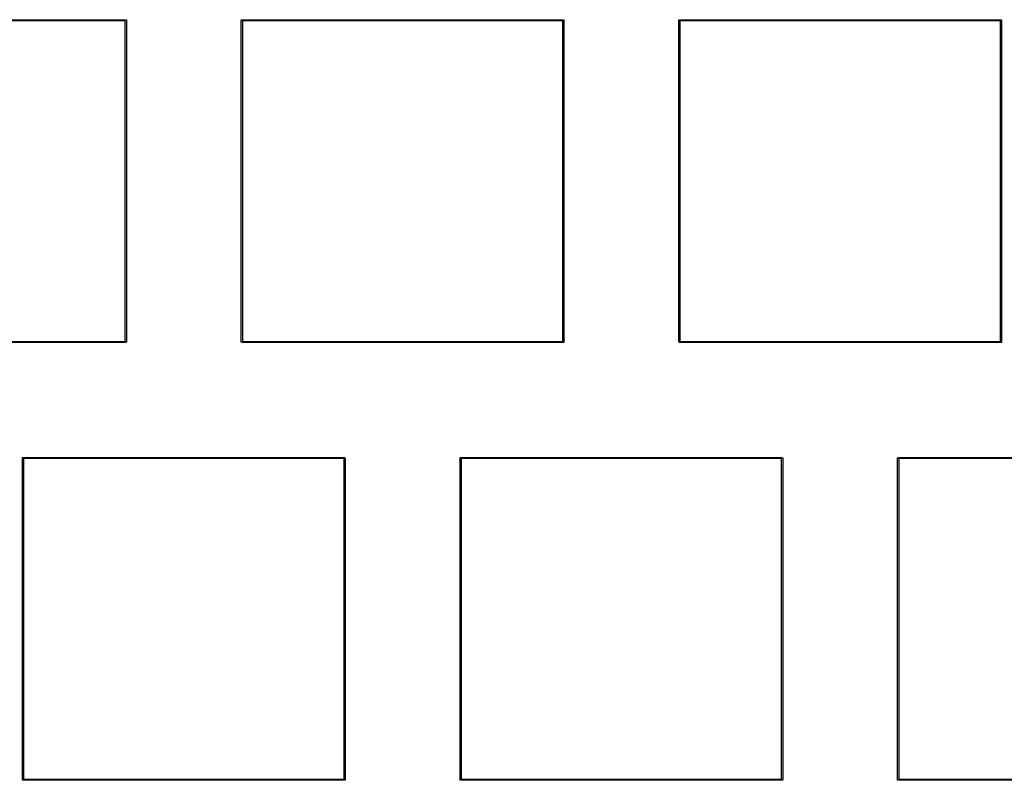
# Model space of a CAD drawing. Units: inches. Extents: x -16 to 232, y 92 to 188.
# Drawn here: x 58 to 101, y 114 to 147 of the extents above; entities that cross this region are included whole.
import ezdxf

# ---------------------------------------------------------------- set-up
doc = ezdxf.new("R2010")
doc.units = ezdxf.units.IN
doc.header["$MEASUREMENT"] = 0
doc.layers.add('BLACK', color=7, linetype='Continuous')

# ---------------------------------------------------------------- blocks, each defined once
blk = doc.blocks.new('block 802')
at = {"layer": 'BLACK', "color": 7, "lineweight": 25, "true_color": 0xffffff}
blk.add_lwpolyline([(96.346, 113.809), (96.339, 113.827)], dxfattribs=at)
blk = doc.blocks.new('block 803')
at = {"layer": 'BLACK', "color": 7, "lineweight": 25, "true_color": 0xffffff}
blk.add_lwpolyline([(96.339, 113.827), (96.339, 127.826)], dxfattribs=at)
blk = doc.blocks.new('block 804')
at = {"layer": 'BLACK', "color": 7, "lineweight": 25, "true_color": 0xffffff}
blk.add_lwpolyline([(96.339, 127.826), (96.346, 127.844)], dxfattribs=at)
blk = doc.blocks.new('block 805')
at = {"layer": 'BLACK', "color": 7, "lineweight": 25, "true_color": 0xffffff}
blk.add_lwpolyline([(96.346, 127.844), (96.364, 127.851)], dxfattribs=at)
blk = doc.blocks.new('block 806')
at = {"layer": 'BLACK', "color": 7, "lineweight": 25, "true_color": 0xffffff}
blk.add_lwpolyline([(96.364, 127.851), (110.364, 127.851)], dxfattribs=at)
blk = doc.blocks.new('block 812')
at = {"layer": 'BLACK', "color": 7, "lineweight": 25, "true_color": 0xffffff}
blk.add_lwpolyline([(110.364, 113.802), (96.364, 113.802)], dxfattribs=at)
blk = doc.blocks.new('block 813')
at = {"layer": 'BLACK', "color": 7, "lineweight": 25, "true_color": 0xffffff}
blk.add_lwpolyline([(96.364, 113.802), (96.346, 113.809)], dxfattribs=at)
blk = doc.blocks.new('block 814')
at = {"layer": 'BLACK', "color": 7, "lineweight": 25, "true_color": 0xffffff}
blk.add_lwpolyline([(96.389, 127.801), (96.389, 113.852)], dxfattribs=at)
blk = doc.blocks.new('block 815')
at = {"layer": 'BLACK', "color": 7, "lineweight": 25, "true_color": 0xffffff}
blk.add_lwpolyline([(96.389, 113.852), (110.339, 113.852)], dxfattribs=at)
blk = doc.blocks.new('block 817')
at = {"layer": 'BLACK', "color": 7, "lineweight": 25, "true_color": 0xffffff}
blk.add_lwpolyline([(110.339, 127.801), (96.389, 127.801)], dxfattribs=at)
blk = doc.blocks.new('block 818')
at = {"layer": 'BLACK', "color": 7, "lineweight": 25, "true_color": 0xffffff}
blk.add_lwpolyline([(77.297, 113.809), (77.289, 113.827)], dxfattribs=at)
blk = doc.blocks.new('block 819')
at = {"layer": 'BLACK', "color": 7, "lineweight": 25, "true_color": 0xffffff}
blk.add_lwpolyline([(77.289, 113.827), (77.289, 127.826)], dxfattribs=at)
blk = doc.blocks.new('block 820')
at = {"layer": 'BLACK', "color": 7, "lineweight": 25, "true_color": 0xffffff}
blk.add_lwpolyline([(77.289, 127.826), (77.297, 127.844)], dxfattribs=at)
blk = doc.blocks.new('block 821')
at = {"layer": 'BLACK', "color": 7, "lineweight": 25, "true_color": 0xffffff}
blk.add_lwpolyline([(77.297, 127.844), (77.314, 127.851)], dxfattribs=at)
blk = doc.blocks.new('block 822')
at = {"layer": 'BLACK', "color": 7, "lineweight": 25, "true_color": 0xffffff}
blk.add_lwpolyline([(77.314, 127.851), (91.314, 127.851)], dxfattribs=at)
blk = doc.blocks.new('block 823')
at = {"layer": 'BLACK', "color": 7, "lineweight": 25, "true_color": 0xffffff}
blk.add_lwpolyline([(91.314, 127.851), (91.332, 127.844)], dxfattribs=at)
blk = doc.blocks.new('block 824')
at = {"layer": 'BLACK', "color": 7, "lineweight": 25, "true_color": 0xffffff}
blk.add_lwpolyline([(91.332, 127.844), (91.339, 127.826)], dxfattribs=at)
blk = doc.blocks.new('block 825')
at = {"layer": 'BLACK', "color": 7, "lineweight": 25, "true_color": 0xffffff}
blk.add_lwpolyline([(91.339, 127.826), (91.339, 113.827)], dxfattribs=at)
blk = doc.blocks.new('block 826')
at = {"layer": 'BLACK', "color": 7, "lineweight": 25, "true_color": 0xffffff}
blk.add_lwpolyline([(91.339, 113.827), (91.332, 113.809)], dxfattribs=at)
blk = doc.blocks.new('block 827')
at = {"layer": 'BLACK', "color": 7, "lineweight": 25, "true_color": 0xffffff}
blk.add_lwpolyline([(91.332, 113.809), (91.314, 113.802)], dxfattribs=at)
blk = doc.blocks.new('block 828')
at = {"layer": 'BLACK', "color": 7, "lineweight": 25, "true_color": 0xffffff}
blk.add_lwpolyline([(91.314, 113.802), (77.314, 113.802)], dxfattribs=at)
blk = doc.blocks.new('block 829')
at = {"layer": 'BLACK', "color": 7, "lineweight": 25, "true_color": 0xffffff}
blk.add_lwpolyline([(77.314, 113.802), (77.297, 113.809)], dxfattribs=at)
blk = doc.blocks.new('block 830')
at = {"layer": 'BLACK', "color": 7, "lineweight": 25, "true_color": 0xffffff}
blk.add_lwpolyline([(77.339, 127.801), (77.339, 113.852)], dxfattribs=at)
blk = doc.blocks.new('block 831')
at = {"layer": 'BLACK', "color": 7, "lineweight": 25, "true_color": 0xffffff}
blk.add_lwpolyline([(77.339, 113.852), (91.289, 113.852)], dxfattribs=at)
blk = doc.blocks.new('block 832')
at = {"layer": 'BLACK', "color": 7, "lineweight": 25, "true_color": 0xffffff}
blk.add_lwpolyline([(91.289, 113.852), (91.289, 127.801)], dxfattribs=at)
blk = doc.blocks.new('block 833')
at = {"layer": 'BLACK', "color": 7, "lineweight": 25, "true_color": 0xffffff}
blk.add_lwpolyline([(91.289, 127.801), (77.339, 127.801)], dxfattribs=at)
blk = doc.blocks.new('block 834')
at = {"layer": 'BLACK', "color": 7, "lineweight": 25, "true_color": 0xffffff}
blk.add_lwpolyline([(58.247, 113.809), (58.239, 113.827)], dxfattribs=at)
blk = doc.blocks.new('block 835')
at = {"layer": 'BLACK', "color": 7, "lineweight": 25, "true_color": 0xffffff}
blk.add_lwpolyline([(58.239, 113.827), (58.239, 127.826)], dxfattribs=at)
blk = doc.blocks.new('block 836')
at = {"layer": 'BLACK', "color": 7, "lineweight": 25, "true_color": 0xffffff}
blk.add_lwpolyline([(58.239, 127.826), (58.247, 127.844)], dxfattribs=at)
blk = doc.blocks.new('block 837')
at = {"layer": 'BLACK', "color": 7, "lineweight": 25, "true_color": 0xffffff}
blk.add_lwpolyline([(58.247, 127.844), (58.264, 127.851)], dxfattribs=at)
blk = doc.blocks.new('block 838')
at = {"layer": 'BLACK', "color": 7, "lineweight": 25, "true_color": 0xffffff}
blk.add_lwpolyline([(58.264, 127.851), (72.264, 127.851)], dxfattribs=at)
blk = doc.blocks.new('block 839')
at = {"layer": 'BLACK', "color": 7, "lineweight": 25, "true_color": 0xffffff}
blk.add_lwpolyline([(72.264, 127.851), (72.281, 127.844)], dxfattribs=at)
blk = doc.blocks.new('block 840')
at = {"layer": 'BLACK', "color": 7, "lineweight": 25, "true_color": 0xffffff}
blk.add_lwpolyline([(72.281, 127.844), (72.289, 127.826)], dxfattribs=at)
blk = doc.blocks.new('block 841')
at = {"layer": 'BLACK', "color": 7, "lineweight": 25, "true_color": 0xffffff}
blk.add_lwpolyline([(72.289, 127.826), (72.289, 113.827)], dxfattribs=at)
blk = doc.blocks.new('block 842')
at = {"layer": 'BLACK', "color": 7, "lineweight": 25, "true_color": 0xffffff}
blk.add_lwpolyline([(72.289, 113.827), (72.281, 113.809)], dxfattribs=at)
blk = doc.blocks.new('block 843')
at = {"layer": 'BLACK', "color": 7, "lineweight": 25, "true_color": 0xffffff}
blk.add_lwpolyline([(72.281, 113.809), (72.264, 113.802)], dxfattribs=at)
blk = doc.blocks.new('block 844')
at = {"layer": 'BLACK', "color": 7, "lineweight": 25, "true_color": 0xffffff}
blk.add_lwpolyline([(72.264, 113.802), (58.264, 113.802)], dxfattribs=at)
blk = doc.blocks.new('block 845')
at = {"layer": 'BLACK', "color": 7, "lineweight": 25, "true_color": 0xffffff}
blk.add_lwpolyline([(58.264, 113.802), (58.247, 113.809)], dxfattribs=at)
blk = doc.blocks.new('block 846')
at = {"layer": 'BLACK', "color": 7, "lineweight": 25, "true_color": 0xffffff}
blk.add_lwpolyline([(58.289, 127.801), (58.289, 113.852)], dxfattribs=at)
blk = doc.blocks.new('block 847')
at = {"layer": 'BLACK', "color": 7, "lineweight": 25, "true_color": 0xffffff}
blk.add_lwpolyline([(58.289, 113.852), (72.239, 113.852)], dxfattribs=at)
blk = doc.blocks.new('block 848')
at = {"layer": 'BLACK', "color": 7, "lineweight": 25, "true_color": 0xffffff}
blk.add_lwpolyline([(72.239, 113.852), (72.239, 127.801)], dxfattribs=at)
blk = doc.blocks.new('block 849')
at = {"layer": 'BLACK', "color": 7, "lineweight": 25, "true_color": 0xffffff}
blk.add_lwpolyline([(72.239, 127.801), (58.289, 127.801)], dxfattribs=at)
blk = doc.blocks.new('block 1014')
at = {"layer": 'BLACK', "color": 7, "lineweight": 25, "true_color": 0xffffff}
blk.add_lwpolyline([(48.739, 146.901), (62.739, 146.901)], dxfattribs=at)
blk = doc.blocks.new('block 1015')
at = {"layer": 'BLACK', "color": 7, "lineweight": 25, "true_color": 0xffffff}
blk.add_lwpolyline([(62.739, 146.901), (62.756, 146.894)], dxfattribs=at)
blk = doc.blocks.new('block 1016')
at = {"layer": 'BLACK', "color": 7, "lineweight": 25, "true_color": 0xffffff}
blk.add_lwpolyline([(62.756, 146.894), (62.764, 146.876)], dxfattribs=at)
blk = doc.blocks.new('block 1017')
at = {"layer": 'BLACK', "color": 7, "lineweight": 25, "true_color": 0xffffff}
blk.add_lwpolyline([(62.764, 146.876), (62.764, 132.877)], dxfattribs=at)
blk = doc.blocks.new('block 1018')
at = {"layer": 'BLACK', "color": 7, "lineweight": 25, "true_color": 0xffffff}
blk.add_lwpolyline([(62.764, 132.877), (62.756, 132.859)], dxfattribs=at)
blk = doc.blocks.new('block 1019')
at = {"layer": 'BLACK', "color": 7, "lineweight": 25, "true_color": 0xffffff}
blk.add_lwpolyline([(62.756, 132.859), (62.739, 132.852)], dxfattribs=at)
blk = doc.blocks.new('block 1020')
at = {"layer": 'BLACK', "color": 7, "lineweight": 25, "true_color": 0xffffff}
blk.add_lwpolyline([(62.739, 132.852), (48.739, 132.852)], dxfattribs=at)
blk = doc.blocks.new('block 1023')
at = {"layer": 'BLACK', "color": 7, "lineweight": 25, "true_color": 0xffffff}
blk.add_lwpolyline([(48.764, 132.902), (62.714, 132.902)], dxfattribs=at)
blk = doc.blocks.new('block 1024')
at = {"layer": 'BLACK', "color": 7, "lineweight": 25, "true_color": 0xffffff}
blk.add_lwpolyline([(62.714, 132.902), (62.714, 146.851)], dxfattribs=at)
blk = doc.blocks.new('block 1025')
at = {"layer": 'BLACK', "color": 7, "lineweight": 25, "true_color": 0xffffff}
blk.add_lwpolyline([(62.714, 146.851), (48.764, 146.851)], dxfattribs=at)
blk = doc.blocks.new('block 1026')
at = {"layer": 'BLACK', "color": 7, "lineweight": 25, "true_color": 0xffffff}
blk.add_lwpolyline([(67.772, 132.859), (67.764, 132.877)], dxfattribs=at)
blk = doc.blocks.new('block 1027')
at = {"layer": 'BLACK', "color": 7, "lineweight": 25, "true_color": 0xffffff}
blk.add_lwpolyline([(67.764, 132.877), (67.764, 146.876)], dxfattribs=at)
blk = doc.blocks.new('block 1028')
at = {"layer": 'BLACK', "color": 7, "lineweight": 25, "true_color": 0xffffff}
blk.add_lwpolyline([(67.764, 146.876), (67.772, 146.894)], dxfattribs=at)
blk = doc.blocks.new('block 1029')
at = {"layer": 'BLACK', "color": 7, "lineweight": 25, "true_color": 0xffffff}
blk.add_lwpolyline([(67.772, 146.894), (67.789, 146.901)], dxfattribs=at)
blk = doc.blocks.new('block 1030')
at = {"layer": 'BLACK', "color": 7, "lineweight": 25, "true_color": 0xffffff}
blk.add_lwpolyline([(67.789, 146.901), (81.789, 146.901)], dxfattribs=at)
blk = doc.blocks.new('block 1031')
at = {"layer": 'BLACK', "color": 7, "lineweight": 25, "true_color": 0xffffff}
blk.add_lwpolyline([(81.789, 146.901), (81.806, 146.894)], dxfattribs=at)
blk = doc.blocks.new('block 1032')
at = {"layer": 'BLACK', "color": 7, "lineweight": 25, "true_color": 0xffffff}
blk.add_lwpolyline([(81.806, 146.894), (81.814, 146.876)], dxfattribs=at)
blk = doc.blocks.new('block 1033')
at = {"layer": 'BLACK', "color": 7, "lineweight": 25, "true_color": 0xffffff}
blk.add_lwpolyline([(81.814, 146.876), (81.814, 132.877)], dxfattribs=at)
blk = doc.blocks.new('block 1034')
at = {"layer": 'BLACK', "color": 7, "lineweight": 25, "true_color": 0xffffff}
blk.add_lwpolyline([(81.814, 132.877), (81.806, 132.859)], dxfattribs=at)
blk = doc.blocks.new('block 1035')
at = {"layer": 'BLACK', "color": 7, "lineweight": 25, "true_color": 0xffffff}
blk.add_lwpolyline([(81.806, 132.859), (81.789, 132.852)], dxfattribs=at)
blk = doc.blocks.new('block 1036')
at = {"layer": 'BLACK', "color": 7, "lineweight": 25, "true_color": 0xffffff}
blk.add_lwpolyline([(81.789, 132.852), (67.789, 132.852)], dxfattribs=at)
blk = doc.blocks.new('block 1037')
at = {"layer": 'BLACK', "color": 7, "lineweight": 25, "true_color": 0xffffff}
blk.add_lwpolyline([(67.789, 132.852), (67.772, 132.859)], dxfattribs=at)
blk = doc.blocks.new('block 1038')
at = {"layer": 'BLACK', "color": 7, "lineweight": 25, "true_color": 0xffffff}
blk.add_lwpolyline([(67.814, 146.851), (67.814, 132.902)], dxfattribs=at)
blk = doc.blocks.new('block 1039')
at = {"layer": 'BLACK', "color": 7, "lineweight": 25, "true_color": 0xffffff}
blk.add_lwpolyline([(67.814, 132.902), (81.764, 132.902)], dxfattribs=at)
blk = doc.blocks.new('block 1040')
at = {"layer": 'BLACK', "color": 7, "lineweight": 25, "true_color": 0xffffff}
blk.add_lwpolyline([(81.764, 132.902), (81.764, 146.851)], dxfattribs=at)
blk = doc.blocks.new('block 1041')
at = {"layer": 'BLACK', "color": 7, "lineweight": 25, "true_color": 0xffffff}
blk.add_lwpolyline([(81.764, 146.851), (67.814, 146.851)], dxfattribs=at)
blk = doc.blocks.new('block 1042')
at = {"layer": 'BLACK', "color": 7, "lineweight": 25, "true_color": 0xffffff}
blk.add_lwpolyline([(86.821, 132.859), (86.814, 132.877)], dxfattribs=at)
blk = doc.blocks.new('block 1043')
at = {"layer": 'BLACK', "color": 7, "lineweight": 25, "true_color": 0xffffff}
blk.add_lwpolyline([(86.814, 132.877), (86.814, 146.876)], dxfattribs=at)
blk = doc.blocks.new('block 1044')
at = {"layer": 'BLACK', "color": 7, "lineweight": 25, "true_color": 0xffffff}
blk.add_lwpolyline([(86.814, 146.876), (86.821, 146.894)], dxfattribs=at)
blk = doc.blocks.new('block 1045')
at = {"layer": 'BLACK', "color": 7, "lineweight": 25, "true_color": 0xffffff}
blk.add_lwpolyline([(86.821, 146.894), (86.839, 146.901)], dxfattribs=at)
blk = doc.blocks.new('block 1046')
at = {"layer": 'BLACK', "color": 7, "lineweight": 25, "true_color": 0xffffff}
blk.add_lwpolyline([(86.839, 146.901), (100.839, 146.901)], dxfattribs=at)
blk = doc.blocks.new('block 1047')
at = {"layer": 'BLACK', "color": 7, "lineweight": 25, "true_color": 0xffffff}
blk.add_lwpolyline([(100.839, 146.901), (100.857, 146.894)], dxfattribs=at)
blk = doc.blocks.new('block 1048')
at = {"layer": 'BLACK', "color": 7, "lineweight": 25, "true_color": 0xffffff}
blk.add_lwpolyline([(100.857, 146.894), (100.864, 146.876)], dxfattribs=at)
blk = doc.blocks.new('block 1049')
at = {"layer": 'BLACK', "color": 7, "lineweight": 25, "true_color": 0xffffff}
blk.add_lwpolyline([(100.864, 146.876), (100.864, 132.877)], dxfattribs=at)
blk = doc.blocks.new('block 1050')
at = {"layer": 'BLACK', "color": 7, "lineweight": 25, "true_color": 0xffffff}
blk.add_lwpolyline([(100.864, 132.877), (100.857, 132.859)], dxfattribs=at)
blk = doc.blocks.new('block 1051')
at = {"layer": 'BLACK', "color": 7, "lineweight": 25, "true_color": 0xffffff}
blk.add_lwpolyline([(100.857, 132.859), (100.839, 132.852)], dxfattribs=at)
blk = doc.blocks.new('block 1052')
at = {"layer": 'BLACK', "color": 7, "lineweight": 25, "true_color": 0xffffff}
blk.add_lwpolyline([(100.839, 132.852), (86.839, 132.852)], dxfattribs=at)
blk = doc.blocks.new('block 1053')
at = {"layer": 'BLACK', "color": 7, "lineweight": 25, "true_color": 0xffffff}
blk.add_lwpolyline([(86.839, 132.852), (86.821, 132.859)], dxfattribs=at)
blk = doc.blocks.new('block 1054')
at = {"layer": 'BLACK', "color": 7, "lineweight": 25, "true_color": 0xffffff}
blk.add_lwpolyline([(86.864, 146.851), (86.864, 132.902)], dxfattribs=at)
blk = doc.blocks.new('block 1055')
at = {"layer": 'BLACK', "color": 7, "lineweight": 25, "true_color": 0xffffff}
blk.add_lwpolyline([(86.864, 132.902), (100.814, 132.902)], dxfattribs=at)
blk = doc.blocks.new('block 1056')
at = {"layer": 'BLACK', "color": 7, "lineweight": 25, "true_color": 0xffffff}
blk.add_lwpolyline([(100.814, 132.902), (100.814, 146.851)], dxfattribs=at)
blk = doc.blocks.new('block 1057')
at = {"layer": 'BLACK', "color": 7, "lineweight": 25, "true_color": 0xffffff}
blk.add_lwpolyline([(100.814, 146.851), (86.864, 146.851)], dxfattribs=at)

msp = doc.modelspace()

# ---------------------------------------------------------------- block references
at = {"layer": 'BLACK'}
for name in ['block 1014', 'block 1025', 'block 1024', 'block 1015', 'block 1016', 'block 1017', 'block 1028', 'block 1027', 'block 1029', 'block 1030', 'block 1038', 'block 1041', 'block 1040', 'block 1031', 'block 1032', 'block 1033', 'block 1044', 'block 1043', 'block 1045', 'block 1046', 'block 1054', 'block 1057', 'block 1056', 'block 1047', 'block 1048', 'block 1049', 'block 1023', 'block 1018', 'block 1026', 'block 1039', 'block 1034', 'block 1042', 'block 1055', 'block 1050', 'block 1020', 'block 1019', 'block 1037', 'block 1036', 'block 1035', 'block 1053', 'block 1052', 'block 1051', 'block 836', 'block 835', 'block 837', 'block 838', 'block 846', 'block 849', 'block 848', 'block 839', 'block 840', 'block 841', 'block 820', 'block 819', 'block 821', 'block 822', 'block 830', 'block 833', 'block 832', 'block 823', 'block 824', 'block 825', 'block 804', 'block 803', 'block 805', 'block 806', 'block 814', 'block 817', 'block 834', 'block 845', 'block 844', 'block 847', 'block 843', 'block 842', 'block 818', 'block 829', 'block 828', 'block 831', 'block 827', 'block 826', 'block 802', 'block 813', 'block 812', 'block 815']:
    msp.add_blockref(name, (0, 0), dxfattribs=at)

doc.saveas('drawing.dxf')
